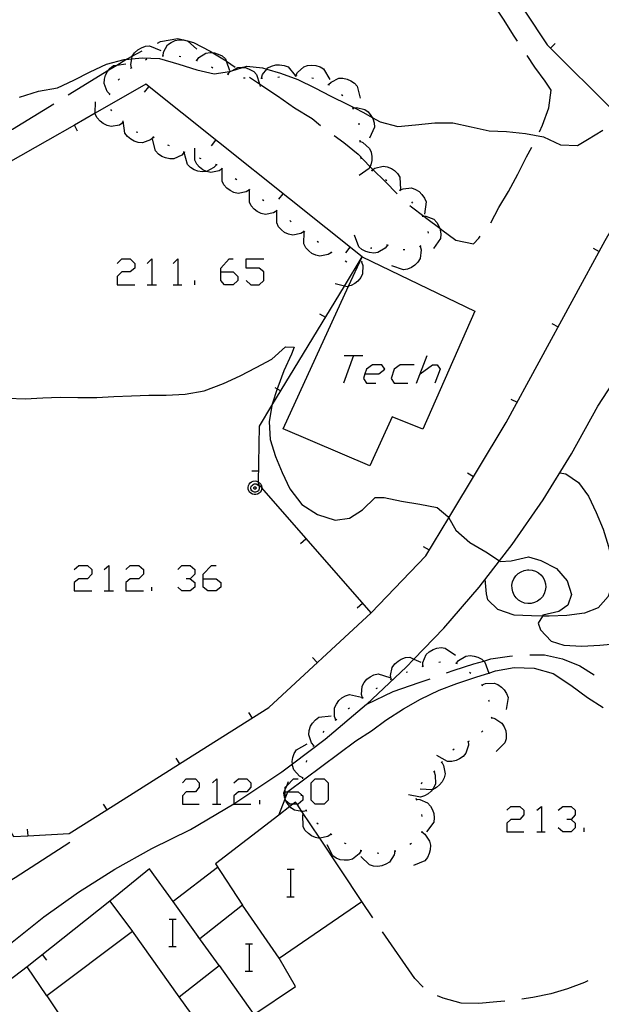
# Model space of a CAD drawing. Units: inches. Extents: x 659848 to 663569, y 4168071 to 4170453.
# Drawn here: x 662914 to 662947, y 4168428 to 4168485 of the extents above; entities that cross this region are included whole.
import ezdxf

# ---------------------------------------------------------------- set-up
doc = ezdxf.new("R2010")
doc.units = ezdxf.units.IN
doc.header["$MEASUREMENT"] = 0
doc.layers.add('Cartografia', color=7, linetype='Continuous')

# ---------------------------------------------------------------- blocks, each defined once
blk = doc.blocks.new('317')
at = {"layer": 'Cartografia', "color": 7, "linetype": 'Continuous'}
for points in [[(662928.971, 4168440.404), (662928.971, 4168440.545), (662928.971, 4168440.672), (662929.059, 4168440.76), (662929.462, 4168441.163), (662929.73, 4168441.163)], [(662928.971, 4168440.404), (662929.117, 4168440.404), (662929.73, 4168440.404), (662929.927, 4168440.24), (662929.998, 4168440.181), (662929.998, 4168439.913), (662929.73, 4168439.69), (662929.657, 4168439.69), (662929.422, 4168439.69), (662929.239, 4168439.69), (662929.004, 4168439.886), (662928.971, 4168439.913), (662928.971, 4168439.973), (662928.971, 4168440.028), (662928.971, 4168440.404)]]:
    blk.add_lwpolyline(points, dxfattribs=at)
blk = doc.blocks.new('337')
at = {"layer": 'Cartografia', "color": 7, "linetype": 'Continuous'}
for points in [[(662924.195, 4168452.813), (662924.195, 4168453.081), (662924.686, 4168453.572), (662924.954, 4168453.572)], [(662924.195, 4168452.813), (662924.954, 4168452.813), (662925.222, 4168452.59), (662925.222, 4168452.322), (662924.954, 4168452.099), (662924.463, 4168452.099), (662924.195, 4168452.322), (662924.195, 4168452.813)]]:
    blk.add_lwpolyline(points, dxfattribs=at)
blk = doc.blocks.new('341')
at = {"layer": 'Cartografia', "color": 7, "linetype": 'Continuous'}
for points in [[(662925.222, 4168470.668), (662925.222, 4168470.891), (662925.713, 4168471.427), (662925.936, 4168471.427)], [(662925.222, 4168470.668), (662925.936, 4168470.668), (662926.204, 4168470.4), (662926.204, 4168470.177), (662925.936, 4168469.909), (662925.445, 4168469.909), (662925.222, 4168470.177), (662925.222, 4168470.668)]]:
    blk.add_lwpolyline(points, dxfattribs=at)
blk = doc.blocks.new('342')
at = {"layer": 'Cartografia', "color": 7, "linetype": 'Continuous'}
for points in [[(662933.613, 4168464.731), (662934.417, 4168464.731), (662934.774, 4168464.999), (662934.595, 4168465.267), (662934.06, 4168465.267), (662933.703, 4168464.999), (662933.613, 4168464.731)], [(662933.613, 4168464.731), (662933.524, 4168464.463), (662933.703, 4168464.195), (662934.238, 4168464.195)]]:
    blk.add_lwpolyline(points, dxfattribs=at)

msp = doc.modelspace()

# ---------------------------------------------------------------- linework, layer by layer
at = {"layer": 'Cartografia', "color": 7, "linetype": 'Continuous'}
for points in [[(662911.087, 4168441.41), (662913.157, 4168437.8), (662913.987, 4168437.846), (662916.387, 4168437.98), (662918.584, 4168439.365), (662922.816, 4168442.032), (662928.017, 4168445.31), (662933.967, 4168450.83), (662927.604, 4168458.097), (662927.417, 4168458.31), (662927.419, 4168458.433), (662927.467, 4168461.7), (662928.196, 4168462.9), (662932.414, 4168469.848), (662933.447, 4168471.55), (662920.867, 4168481.59), (662917.919, 4168479.913), (662916.698, 4168479.219), (662907.257, 4168473.85), (662897.907, 4168481.62), (662894.276, 4168485.351), (662881.787, 4168498.18), (662871.027, 4168508.93)], [(662942.485, 4168484.098), (662942.304, 4168484.388), (662941.673, 4168485.373), (662941.044, 4168486.337), (662939.741, 4168488.272)], [(662941.608, 4168487.82), (662944.217, 4168483.89), (662944.412, 4168483.695), (662947.952, 4168480.155), (662948.669, 4168479.438), (662950.517, 4168477.59), (662952.779, 4168480.066), (662953.367, 4168480.71), (662953.367, 4168480.71)], [(662921.537, 4168483.99), (662921.717, 4168484.08), (662922.727, 4168484.26), (662923.255, 4168484.127), (662923.29, 4168484.118), (662923.637, 4168484.03), (662924.607, 4168483.52), (662924.756, 4168483.428), (662925.53, 4168482.95), (662925.547, 4168482.94), (662926.067, 4168482.58)], [(662921.857, 4168483.25), (662921.858, 4168483.251), (662921.887, 4168483.46), (662922.127, 4168483.89), (662922.337, 4168484.03), (662922.567, 4168484.13), (662922.787, 4168484.17), (662923.047, 4168484.17), (662923.255, 4168484.127), (662923.287, 4168484.12), (662923.29, 4168484.118), (662923.817, 4168483.64)], [(662916.347, 4168480.97), (662918.709, 4168482.427), (662919.166, 4168482.709), (662919.703, 4168483.04), (662919.767, 4168483.08), (662920.071, 4168483.235), (662920.647, 4168483.53)], [(662920.017, 4168482.54), (662919.977, 4168482.75), (662920.038, 4168483.072), (662920.067, 4168483.23), (662920.071, 4168483.235), (662920.207, 4168483.43), (662920.397, 4168483.6), (662920.597, 4168483.72), (662920.837, 4168483.8), (662921.077, 4168483.83), (662921.737, 4168483.55)], [(662923.817, 4168482.98), (662923.819, 4168482.983), (662923.937, 4168483.15), (662924.357, 4168483.41), (662924.607, 4168483.44), (662924.756, 4168483.428), (662924.857, 4168483.42), (662925.077, 4168483.35), (662925.297, 4168483.24), (662925.487, 4168483.07), (662925.53, 4168482.95), (662925.727, 4168482.4)], [(662944.687, 4168483.97), (662944.412, 4168483.695), (662944.407, 4168483.69)], [(662913.507, 4168480.85), (662914.617, 4168481.19), (662915.727, 4168481.39), (662916.667, 4168481.83), (662917.627, 4168482.32), (662918.577, 4168482.77), (662919.597, 4168483.03), (662919.703, 4168483.04), (662920.038, 4168483.072), (662920.647, 4168483.13), (662921.657, 4168483.09), (662922.777, 4168482.77), (662923.817, 4168482.44), (662924.827, 4168482.2), (662925.737, 4168482.34), (662925.858, 4168482.377), (662926.493, 4168482.574), (662926.737, 4168482.65), (662927.657, 4168482.55), (662927.908, 4168482.475), (662928.697, 4168482.24), (662929.697, 4168481.86), (662930.687, 4168481.38), (662931.617, 4168480.89), (662932.607, 4168480.42), (662933.009, 4168480.214), (662933.527, 4168479.95), (662934.023, 4168479.666), (662934.487, 4168479.4), (662935.527, 4168479.13), (662936.547, 4168479.23), (662937.687, 4168479.35), (662938.727, 4168479.35), (662939.797, 4168479.12), (662940.837, 4168478.89), (662941.847, 4168478.85), (662942.947, 4168478.73), (662944.007, 4168478.53), (662944.997, 4168478.06), (662945.977, 4168478.03), (662946.557, 4168478.37), (662947.457, 4168478.92)], [(662920.837, 4168483.02), (662920.917, 4168483.07)], [(662921.807, 4168483.24), (662921.858, 4168483.251), (662921.897, 4168483.26)], [(662922.797, 4168483.22), (662922.897, 4168483.21)], [(662923.767, 4168483), (662923.819, 4168482.983), (662923.857, 4168482.97)], [(662943.767, 4168478.82), (662943.947, 4168479.21), (662944.317, 4168480.21), (662944.457, 4168481.24), (662944.097, 4168481.78), (662943.497, 4168482.58), (662943.047, 4168483.27)], [(662918.767, 4168481.02), (662918.766, 4168481.021), (662918.617, 4168481.17), (662918.437, 4168481.63), (662918.447, 4168481.88), (662918.517, 4168482.13), (662918.627, 4168482.33), (662918.709, 4168482.427), (662918.787, 4168482.52), (662918.977, 4168482.68), (662919.166, 4168482.709), (662919.687, 4168482.79)], [(662919.967, 4168482.51), (662919.977, 4168482.52), (662920.017, 4168482.54), (662920.057, 4168482.56)], [(662924.677, 4168482.6), (662924.767, 4168482.55)], [(662925.637, 4168482.17), (662925.767, 4168482.33), (662925.858, 4168482.377), (662926.207, 4168482.56), (662926.457, 4168482.58), (662926.493, 4168482.574), (662926.707, 4168482.54), (662926.917, 4168482.46), (662927.137, 4168482.33), (662927.307, 4168482.16), (662927.465, 4168481.616), (662927.507, 4168481.47)], [(662927.597, 4168481.95), (662927.657, 4168482.15), (662927.908, 4168482.475), (662927.957, 4168482.54), (662928.177, 4168482.65), (662928.427, 4168482.72), (662928.647, 4168482.73), (662928.907, 4168482.69), (662929.137, 4168482.6), (662929.547, 4168482.099), (662929.587, 4168482.05)], [(662929.587, 4168482.09), (662929.59, 4168482.095), (662929.677, 4168482.28), (662930.047, 4168482.61), (662930.277, 4168482.69), (662930.527, 4168482.71), (662930.757, 4168482.68), (662930.997, 4168482.61), (662931.207, 4168482.48), (662931.567, 4168481.86)], [(662919.247, 4168481.83), (662919.317, 4168481.9)], [(662925.587, 4168482.19), (662925.677, 4168482.15)], [(662926.547, 4168481.97), (662926.647, 4168481.96)], [(662926.897, 4168482.01), (662927.465, 4168481.616), (662927.617, 4168481.51), (662928.527, 4168480.92), (662929.517, 4168480.22), (662930.547, 4168479.59), (662931.027, 4168479.2)], [(662927.547, 4168481.94), (662927.647, 4168481.95)], [(662928.547, 4168482.01), (662928.647, 4168482.02)], [(662929.537, 4168482.1), (662929.547, 4168482.099), (662929.59, 4168482.095), (662929.637, 4168482.09)], [(662930.527, 4168481.97), (662930.617, 4168481.94)], [(662931.497, 4168481.57), (662931.637, 4168481.72), (662932.087, 4168481.94), (662932.327, 4168481.94), (662932.577, 4168481.89), (662932.787, 4168481.8), (662932.997, 4168481.66), (662933.167, 4168481.48), (662933.337, 4168480.78)], [(662920.777, 4168481.13), (662921.027, 4168481.45)], [(662931.447, 4168481.58), (662931.547, 4168481.55)], [(662919.517, 4168479.34), (662919.327, 4168479.22), (662918.847, 4168479.13), (662918.607, 4168479.19), (662918.377, 4168479.3), (662918.197, 4168479.44), (662918.027, 4168479.63), (662917.917, 4168479.85), (662917.919, 4168479.913), (662917.937, 4168480.56)], [(662918.737, 4168480.97), (662918.766, 4168481.021), (662918.787, 4168481.06)], [(662932.247, 4168480.99), (662932.317, 4168480.93)], [(662911.077, 4168478.16), (662912.187, 4168478.58), (662913.107, 4168478.98), (662915.497, 4168480.45)], [(662918.887, 4168480.04), (662918.827, 4168480.12)], [(662932.877, 4168480.24), (662932.927, 4168480.15)], [(662932.907, 4168480.2), (662933.009, 4168480.214), (662933.117, 4168480.23), (662933.597, 4168480.13), (662933.797, 4168479.98), (662933.957, 4168479.78), (662934.023, 4168479.666), (662934.067, 4168479.59), (662934.147, 4168479.34), (662934.167, 4168479.1), (662933.877, 4168478.45)], [(662921.297, 4168478.5), (662921.127, 4168478.36), (662920.667, 4168478.18), (662920.417, 4168478.2), (662920.177, 4168478.28), (662919.977, 4168478.39), (662919.787, 4168478.55), (662919.637, 4168478.75), (662919.537, 4168479.46)], [(662916.887, 4168478.87), (662916.698, 4168479.219), (662916.697, 4168479.22)], [(662919.557, 4168479.31), (662919.517, 4168479.34), (662919.477, 4168479.37)], [(662933.257, 4168479.33), (662933.257, 4168479.23)], [(662920.397, 4168478.79), (662920.297, 4168478.81)], [(662923.097, 4168477.63), (662922.947, 4168477.47), (662922.497, 4168477.25), (662922.257, 4168477.25), (662922.007, 4168477.3), (662921.797, 4168477.39), (662921.587, 4168477.53), (662921.417, 4168477.71), (662921.247, 4168478.4)], [(662921.347, 4168478.48), (662921.257, 4168478.53)], [(662924.687, 4168478.01), (662924.937, 4168478.33)], [(662931.827, 4168478.6), (662932.377, 4168478.21), (662933.207, 4168477.53), (662933.903, 4168476.801), (662934.028, 4168476.67), (662934.077, 4168476.622), (662934.787, 4168475.94), (662935.487, 4168475.22)], [(662933.307, 4168478.28), (662933.497, 4168478.2), (662933.867, 4168477.86), (662933.967, 4168477.64), (662934.007, 4168477.39), (662934.007, 4168477.16), (662933.957, 4168476.91), (662933.903, 4168476.801), (662933.847, 4168476.69), (662933.267, 4168476.28)], [(662933.307, 4168478.33), (662933.307, 4168478.28), (662933.307, 4168478.23)], [(662922.227, 4168478), (662922.197, 4168478.02), (662922.137, 4168478.05)], [(662925.307, 4168476.67), (662925.117, 4168476.55), (662924.637, 4168476.45), (662924.397, 4168476.51), (662924.392, 4168476.512), (662924.167, 4168476.62), (662923.987, 4168476.76), (662923.817, 4168476.95), (662923.707, 4168477.17), (662923.717, 4168477.88)], [(662940.937, 4168473.53), (662941.407, 4168474.41), (662941.967, 4168475.35), (662942.507, 4168476.36), (662943.007, 4168477.37), (662943.317, 4168477.93)], [(662923.147, 4168477.61), (662923.057, 4168477.65)], [(662924.967, 4168476.91), (662924.817, 4168476.74), (662924.392, 4168476.512), (662924.387, 4168476.51), (662924.137, 4168476.5), (662923.887, 4168476.54), (662923.677, 4168476.62), (662923.457, 4168476.75), (662923.287, 4168476.93), (662923.097, 4168477.61)], [(662924.077, 4168477.25), (662923.987, 4168477.29)], [(662933.347, 4168477.35), (662933.387, 4168477.26)], [(662933.967, 4168450.83), (662937.147, 4168454.14), (662938.485, 4168456.356), (662941.837, 4168461.91), (662947.597, 4168472.49), (662949.727, 4168476.21), (662950.517, 4168477.59)], [(662925.017, 4168476.9), (662924.917, 4168476.93)], [(662925.347, 4168476.64), (662925.307, 4168476.67), (662925.267, 4168476.7)], [(662926.897, 4168475.45), (662926.707, 4168475.33), (662926.227, 4168475.23), (662925.987, 4168475.29), (662925.757, 4168475.4), (662925.577, 4168475.54), (662925.407, 4168475.73), (662925.297, 4168475.95), (662925.307, 4168476.66)], [(662933.977, 4168476.6), (662934.057, 4168476.55)], [(662934.017, 4168476.58), (662934.077, 4168476.622), (662934.187, 4168476.7), (662934.667, 4168476.83), (662934.907, 4168476.79), (662935.147, 4168476.69), (662935.327, 4168476.57), (662935.507, 4168476.39), (662935.637, 4168476.18), (662935.677, 4168475.47)], [(662926.147, 4168476.03), (662926.067, 4168476.09)], [(662934.807, 4168476.05), (662934.887, 4168475.99)], [(662926.937, 4168475.42), (662926.897, 4168475.45), (662926.857, 4168475.48)], [(662928.487, 4168474.23), (662928.297, 4168474.11), (662927.817, 4168474.01), (662927.577, 4168474.07), (662927.347, 4168474.18), (662927.167, 4168474.32), (662926.997, 4168474.51), (662926.887, 4168474.73), (662926.897, 4168475.44)], [(662935.607, 4168475.45), (662935.637, 4168475.42), (662935.677, 4168475.38)], [(662935.637, 4168475.42), (662935.827, 4168475.51), (662936.317, 4168475.56), (662936.547, 4168475.47), (662936.767, 4168475.34), (662936.927, 4168475.18), (662937.077, 4168474.97), (662937.167, 4168474.75), (662937.077, 4168474.04)], [(662927.727, 4168474.81), (662927.647, 4168474.87)], [(662928.597, 4168474.9), (662928.847, 4168475.22)], [(662928.527, 4168474.2), (662928.487, 4168474.23), (662928.447, 4168474.26)], [(662930.077, 4168473.02), (662930.074, 4168473.018), (662929.887, 4168472.9), (662929.407, 4168472.8), (662929.167, 4168472.86), (662928.937, 4168472.97), (662928.757, 4168473.11), (662928.587, 4168473.3), (662928.477, 4168473.52), (662928.487, 4168474.23)], [(662936.217, 4168474.54), (662936.327, 4168474.45), (662937.037, 4168473.915), (662937.217, 4168473.78), (662937.964, 4168473.207), (662938.077, 4168473.12), (662938.907, 4168472.51), (662939.927, 4168472.31), (662940.237, 4168472.64), (662940.317, 4168472.75)], [(662936.317, 4168474.75), (662936.377, 4168474.67)], [(662929.317, 4168473.59), (662929.237, 4168473.66)], [(662936.937, 4168473.96), (662936.951, 4168473.92), (662936.967, 4168473.87)], [(662936.947, 4168473.92), (662936.951, 4168473.92), (662937.037, 4168473.915), (662937.157, 4168473.91), (662937.617, 4168473.73), (662937.787, 4168473.55), (662937.917, 4168473.33), (662937.964, 4168473.207), (662937.997, 4168473.12), (662938.027, 4168472.87), (662938.007, 4168472.62), (662937.607, 4168472.03)], [(662930.107, 4168472.99), (662930.074, 4168473.018), (662930.037, 4168473.05)], [(662931.657, 4168471.8), (662931.467, 4168471.68), (662930.987, 4168471.58), (662930.747, 4168471.64), (662930.517, 4168471.75), (662930.337, 4168471.89), (662930.167, 4168472.08), (662930.057, 4168472.3), (662930.067, 4168473.01)], [(662934.927, 4168472.23), (662934.925, 4168472.227), (662934.787, 4168472.06), (662934.367, 4168471.79), (662934.127, 4168471.76), (662933.877, 4168471.79), (662933.657, 4168471.85), (662933.437, 4168471.97), (662933.247, 4168472.13), (662933.007, 4168472.81)], [(662937.267, 4168473.02), (662937.297, 4168472.93)], [(662930.907, 4168472.38), (662930.827, 4168472.44)], [(662932.497, 4168471.78), (662932.747, 4168472.1)], [(662934.017, 4168472.06), (662933.957, 4168472.05), (662933.937, 4168472.01)], [(662934.977, 4168472.21), (662934.925, 4168472.227), (662934.887, 4168472.24)], [(662936.827, 4168472.16), (662936.877, 4168471.95), (662936.817, 4168471.45), (662936.687, 4168471.24), (662936.517, 4168471.06), (662936.327, 4168470.93), (662936.097, 4168470.83), (662935.857, 4168470.79), (662935.177, 4168471.02)], [(662935.937, 4168471.95), (662935.867, 4168471.95), (662935.837, 4168471.95)], [(662936.867, 4168472.19), (662936.827, 4168472.16), (662936.787, 4168472.13)], [(662946.887, 4168472.05), (662947.247, 4168471.86)], [(662919.196, 4168471.159), (662919.464, 4168471.427), (662919.955, 4168471.427), (662920.222, 4168471.159), (662920.222, 4168470.891), (662919.955, 4168470.668), (662919.464, 4168470.668), (662919.196, 4168470.4), (662919.196, 4168469.909), (662920.222, 4168469.909)], [(662920.937, 4168471.159), (662921.204, 4168471.427), (662921.204, 4168469.909)], [(662922.454, 4168471.159), (662922.722, 4168471.427), (662922.722, 4168469.909)], [(662926.695, 4168470.177), (662926.963, 4168469.909), (662927.454, 4168469.909), (662927.721, 4168470.177), (662927.721, 4168470.668), (662927.454, 4168470.891), (662926.695, 4168470.891), (662926.695, 4168471.427), (662927.721, 4168471.427)], [(662933.447, 4168471.55), (662939.997, 4168468.39), (662936.987, 4168461.51), (662935.197, 4168462.23), (662933.897, 4168459.38), (662928.847, 4168461.54), (662932.658, 4168469.832), (662933.447, 4168471.55)], [(662931.697, 4168471.77), (662931.657, 4168471.8), (662931.617, 4168471.83)], [(662933.417, 4168471.26), (662933.418, 4168471.256), (662933.487, 4168471.05), (662933.467, 4168470.56), (662933.367, 4168470.34), (662933.197, 4168470.14), (662933.027, 4168469.99), (662932.807, 4168469.87), (662932.658, 4168469.832), (662932.567, 4168469.81), (662932.414, 4168469.848), (662931.877, 4168469.98)], [(662932.547, 4168471.24), (662932.457, 4168471.29)], [(662933.457, 4168471.29), (662933.418, 4168471.256), (662933.387, 4168471.23)], [(662920.937, 4168469.909), (662921.204, 4168469.909), (662921.472, 4168469.909)], [(662922.454, 4168469.909), (662922.722, 4168469.909), (662922.945, 4168469.909)], [(662923.704, 4168469.909), (662923.704, 4168470.177)], [(662912.987, 4168431.57), (662914.927, 4168433.13), (662916.947, 4168434.57), (662919.047, 4168435.9), (662921.217, 4168437.11), (662923.457, 4168438.21), (662925.98, 4168439.714), (662926.157, 4168439.82), (662928.777, 4168441.58), (662929.388, 4168442.042), (662931.287, 4168443.48), (662933.707, 4168445.51), (662933.717, 4168445.519), (662936.007, 4168447.66), (662936.463, 4168448.134), (662938.197, 4168449.94), (662940.257, 4168452.32), (662941.443, 4168453.849), (662942.187, 4168454.81), (662943.987, 4168457.41), (662945.637, 4168460.09), (662947.157, 4168462.86), (662950.797, 4168468.43)], [(662930.957, 4168468.23), (662931.307, 4168468.03)], [(662944.497, 4168467.66), (662944.857, 4168467.47)], [(662912.807, 4168463.32), (662913.837, 4168463.29), (662914.857, 4168463.34), (662915.867, 4168463.37), (662916.897, 4168463.35), (662917.997, 4168463.36), (662918.997, 4168463.41), (662920.017, 4168463.46), (662921.037, 4168463.49), (662922.047, 4168463.5), (662923.147, 4168463.56), (662924.247, 4168463.75), (662925.377, 4168464.17), (662926.357, 4168464.63), (662927.287, 4168465.11), (662928.197, 4168465.6), (662928.987, 4168466.3), (662929.497, 4168466.28), (662929.337, 4168465.88), (662928.897, 4168464.91), (662928.537, 4168463.96), (662928.506, 4168463.865), (662928.207, 4168462.97), (662928.196, 4168462.9), (662928.037, 4168461.94), (662928.087, 4168460.91), (662928.397, 4168459.93), (662928.797, 4168459), (662929.247, 4168458.05), (662929.947, 4168457.14), (662930.857, 4168456.54), (662931.887, 4168456.22), (662932.707, 4168456.34), (662933.467, 4168456.83), (662934.197, 4168457.54), (662934.737, 4168457.53), (662935.747, 4168457.32), (662936.807, 4168457.16), (662937.807, 4168456.95), (662938.437, 4168456.44), (662938.485, 4168456.356), (662938.897, 4168455.63), (662939.707, 4168454.92), (662940.647, 4168454.37), (662941.443, 4168453.849), (662941.487, 4168453.82), (662942.117, 4168453.86), (662943.127, 4168454.09), (662943.847, 4168453.88), (662944.757, 4168453.4), (662945.387, 4168452.69), (662945.637, 4168451.9), (662945.427, 4168451.27), (662944.897, 4168450.91), (662943.967, 4168450.69), (662943.935, 4168450.637), (662943.687, 4168450.23), (662943.837, 4168449.83), (662944.457, 4168449.18), (662945.187, 4168448.94), (662946.237, 4168448.88), (662947.277, 4168448.95), (662948.337, 4168449.05)], [(662932.944, 4168465.802), (662932.364, 4168464.195)], [(662932.408, 4168465.802), (662932.944, 4168465.802), (662933.479, 4168465.802)], [(662936.604, 4168464.195), (662937.229, 4168465.802)], [(662936.47, 4168465.267), (662935.667, 4168465.267), (662935.31, 4168464.999), (662935.131, 4168464.463), (662935.31, 4168464.195), (662936.113, 4168464.195)], [(662936.827, 4168464.731), (662937.541, 4168465.267), (662937.809, 4168465.267), (662937.988, 4168464.999), (662937.675, 4168464.195)], [(662928.357, 4168463.95), (662928.506, 4168463.865), (662928.707, 4168463.75)], [(662942.107, 4168463.27), (662942.467, 4168463.08)], [(662927.027, 4168459.1), (662927.427, 4168459.1)], [(662939.587, 4168458.97), (662939.937, 4168458.77)], [(662944.957, 4168458.98), (662944.957, 4168458.97), (662945.297, 4168458.91), (662946.047, 4168458.42), (662946.617, 4168457.61), (662947.077, 4168456.67), (662947.477, 4168455.7), (662947.787, 4168454.68), (662947.997, 4168453.68), (662948.057, 4168452.68), (662947.767, 4168451.78), (662947.177, 4168451.11), (662946.397, 4168450.8), (662945.357, 4168450.67), (662944.327, 4168450.63), (662943.935, 4168450.637), (662943.307, 4168450.65), (662942.297, 4168450.69), (662941.347, 4168451.02), (662940.767, 4168451.58), (662940.677, 4168451.93), (662940.617, 4168452.78)], [(662927.419, 4168458.433), (662927.477, 4168458.39), (662927.547, 4168458.32), (662927.587, 4168458.23), (662927.607, 4168458.13), (662927.604, 4168458.097), (662927.597, 4168458.03), (662927.567, 4168457.93), (662927.517, 4168457.85), (662927.447, 4168457.79), (662927.357, 4168457.74), (662927.267, 4168457.72), (662927.157, 4168457.72), (662927.057, 4168457.74), (662926.977, 4168457.79), (662926.897, 4168457.85), (662926.857, 4168457.93), (662926.817, 4168458.03), (662926.817, 4168458.13), (662926.837, 4168458.23), (662926.877, 4168458.32), (662926.937, 4168458.39), (662927.017, 4168458.45), (662927.107, 4168458.49), (662927.217, 4168458.5), (662927.307, 4168458.49), (662927.397, 4168458.45), (662927.419, 4168458.433)], [(662927.227, 4168458.33), (662927.277, 4168458.33), (662927.337, 4168458.3), (662927.387, 4168458.26), (662927.427, 4168458.22), (662927.447, 4168458.17), (662927.457, 4168458.1), (662927.457, 4168458.04), (662927.437, 4168457.99), (662927.407, 4168457.93), (662927.357, 4168457.89), (662927.307, 4168457.87), (662927.247, 4168457.85), (662927.187, 4168457.85), (662927.127, 4168457.87), (662927.077, 4168457.89), (662927.027, 4168457.93), (662926.997, 4168457.99), (662926.977, 4168458.04), (662926.977, 4168458.1), (662926.987, 4168458.17), (662927.017, 4168458.22), (662927.057, 4168458.26), (662927.097, 4168458.3), (662927.157, 4168458.33), (662927.227, 4168458.33)], [(662927.217, 4168458.16), (662927.227, 4168458.16), (662927.247, 4168458.15), (662927.257, 4168458.14), (662927.267, 4168458.13), (662927.277, 4168458.11), (662927.277, 4168458.09), (662927.277, 4168458.08), (662927.267, 4168458.06), (662927.267, 4168458.04), (662927.257, 4168458.04), (662927.237, 4168458.03), (662927.227, 4168458.02), (662927.197, 4168458.02), (662927.177, 4168458.03), (662927.167, 4168458.04), (662927.157, 4168458.04), (662927.147, 4168458.06), (662927.137, 4168458.08), (662927.137, 4168458.09), (662927.137, 4168458.11), (662927.147, 4168458.13), (662927.167, 4168458.14), (662927.177, 4168458.15), (662927.187, 4168458.16), (662927.217, 4168458.16)], [(662929.867, 4168454.87), (662930.177, 4168455.14)], [(662937.007, 4168454.69), (662937.357, 4168454.49)], [(662916.696, 4168453.349), (662916.964, 4168453.572), (662917.455, 4168453.572), (662917.723, 4168453.349), (662917.723, 4168453.081), (662917.455, 4168452.813), (662916.964, 4168452.813), (662916.696, 4168452.59), (662916.696, 4168452.099), (662917.723, 4168452.099)], [(662918.437, 4168453.349), (662918.705, 4168453.572), (662918.705, 4168452.099)], [(662919.687, 4168453.349), (662919.954, 4168453.572), (662920.445, 4168453.572), (662920.713, 4168453.349), (662920.713, 4168453.081), (662920.445, 4168452.813), (662919.954, 4168452.813), (662919.687, 4168452.59), (662919.687, 4168452.099), (662920.713, 4168452.099)], [(662922.722, 4168453.349), (662922.945, 4168453.572), (662923.436, 4168453.572), (662923.704, 4168453.349), (662923.704, 4168453.081), (662923.436, 4168452.813), (662923.213, 4168452.813)], [(662943.157, 4168453.33), (662943.347, 4168453.31), (662943.537, 4168453.25), (662943.707, 4168453.16), (662943.857, 4168453.03), (662943.977, 4168452.88), (662944.067, 4168452.7), (662944.127, 4168452.51), (662944.137, 4168452.32), (662944.107, 4168452.12), (662944.047, 4168451.93), (662943.947, 4168451.76), (662943.817, 4168451.62), (662943.657, 4168451.5), (662943.477, 4168451.42), (662943.287, 4168451.37), (662943.097, 4168451.36), (662942.897, 4168451.39), (662942.717, 4168451.46), (662942.547, 4168451.57), (662942.407, 4168451.7), (662942.287, 4168451.86), (662942.217, 4168452.04), (662942.177, 4168452.24), (662942.167, 4168452.43), (662942.207, 4168452.63), (662942.277, 4168452.81), (662942.387, 4168452.97), (662942.527, 4168453.11), (662942.697, 4168453.22), (662942.877, 4168453.29), (662943.077, 4168453.33), (662943.157, 4168453.33)], [(662923.436, 4168452.813), (662923.704, 4168452.59), (662923.704, 4168452.322), (662923.436, 4168452.099), (662922.945, 4168452.099), (662922.722, 4168452.322)], [(662918.437, 4168452.099), (662918.705, 4168452.099), (662918.972, 4168452.099)], [(662921.204, 4168452.099), (662921.204, 4168452.322)], [(662933.167, 4168451.11), (662933.477, 4168451.38)], [(662936.987, 4168447.73), (662936.987, 4168447.94), (662937.177, 4168448.4), (662937.357, 4168448.56), (662937.577, 4168448.69), (662937.797, 4168448.76), (662938.047, 4168448.8), (662938.287, 4168448.77), (662938.877, 4168448.36)], [(662930.557, 4168448.22), (662930.837, 4168447.93)], [(662935.147, 4168446.96), (662935.146, 4168446.964), (662935.107, 4168447.17), (662935.197, 4168447.65), (662935.347, 4168447.85), (662935.537, 4168448.02), (662935.727, 4168448.13), (662935.967, 4168448.22), (662936.217, 4168448.24), (662936.463, 4168448.134), (662936.867, 4168447.96)], [(662937.907, 4168447.96), (662938.007, 4168447.97)], [(662938.348, 4168447.329), (662938.797, 4168447.49), (662939.957, 4168447.849), (662940.531, 4168448.019), (662940.946, 4168448.142), (662942.028, 4168448.308), (662942.207, 4168448.321)], [(662938.877, 4168447.91), (662938.93, 4168447.894), (662938.977, 4168447.88)], [(662938.927, 4168447.89), (662938.93, 4168447.894), (662939.057, 4168448.05), (662939.477, 4168448.31), (662939.727, 4168448.34), (662939.977, 4168448.31), (662940.187, 4168448.24), (662940.417, 4168448.12), (662940.531, 4168448.019), (662940.597, 4168447.96), (662940.813, 4168447.323), (662940.827, 4168447.28)], [(662943.207, 4168448.39), (662944.067, 4168448.39), (662945.117, 4168448.14), (662946.117, 4168447.74), (662946.957, 4168447.22)], [(662928.587, 4168439.04), (662928.59, 4168439.047), (662928.96, 4168440.001), (662928.971, 4168440.028), (662929.117, 4168440.404), (662929.127, 4168440.43), (662933.077, 4168443.38), (662933.987, 4168443.96), (662934.817, 4168444.57), (662935.857, 4168445.23), (662936.837, 4168445.8), (662937.927, 4168446.33), (662938.957, 4168446.72), (662940.117, 4168447.1), (662940.813, 4168447.323), (662941.207, 4168447.45), (662942.297, 4168447.65), (662943.467, 4168447.61), (662944.567, 4168447.3), (662945.587, 4168446.61), (662946.567, 4168445.89), (662947.477, 4168445.32)], [(662936.007, 4168447.37), (662936.097, 4168447.4)], [(662936.947, 4168447.71), (662937.037, 4168447.75)], [(662939.697, 4168447.38), (662939.767, 4168447.31)], [(662933.477, 4168445.87), (662933.407, 4168446.07), (662933.447, 4168446.56), (662933.567, 4168446.78), (662933.727, 4168446.97), (662933.907, 4168447.11), (662934.137, 4168447.22), (662934.377, 4168447.27), (662935.067, 4168447.07)], [(662933.706, 4168445.514), (662933.717, 4168445.519), (662935.248, 4168446.256), (662936.776, 4168446.774), (662937.408, 4168446.986)], [(662935.107, 4168446.94), (662935.146, 4168446.964), (662935.187, 4168446.99)], [(662940.437, 4168446.63), (662940.627, 4168446.71), (662941.127, 4168446.74), (662941.347, 4168446.65), (662941.557, 4168446.5), (662941.717, 4168446.34), (662941.857, 4168446.13), (662941.947, 4168445.9), (662941.827, 4168445.19)], [(662934.257, 4168446.42), (662934.337, 4168446.47)], [(662940.397, 4168446.66), (662940.467, 4168446.59)], [(662931.927, 4168444.6), (662931.926, 4168444.603), (662931.847, 4168444.79), (662931.837, 4168445.29), (662931.947, 4168445.51), (662932.097, 4168445.72), (662932.267, 4168445.87), (662932.487, 4168445.99), (662932.717, 4168446.07), (662933.417, 4168445.92)], [(662933.437, 4168445.84), (662933.477, 4168445.87), (662933.517, 4168445.9)], [(662940.807, 4168445.76), (662940.827, 4168445.73), (662940.827, 4168445.67)], [(662926.827, 4168445.03), (662927.047, 4168444.7)], [(662932.637, 4168445.23), (662932.657, 4168445.25), (662932.717, 4168445.3)], [(662930.637, 4168443.1), (662930.636, 4168443.101), (662930.497, 4168443.26), (662930.337, 4168443.73), (662930.357, 4168443.97), (662930.447, 4168444.22), (662930.557, 4168444.41), (662930.727, 4168444.6), (662930.927, 4168444.75), (662931.637, 4168444.83)], [(662931.887, 4168444.57), (662931.926, 4168444.603), (662931.967, 4168444.64)], [(662940.957, 4168444.78), (662940.968, 4168444.729), (662940.977, 4168444.69), (662940.967, 4168444.68)], [(662940.967, 4168444.73), (662940.968, 4168444.729), (662941.167, 4168444.68), (662941.587, 4168444.41), (662941.717, 4168444.2), (662941.807, 4168443.96), (662941.837, 4168443.74), (662941.827, 4168443.49), (662941.757, 4168443.25), (662941.247, 4168442.75)], [(662931.187, 4168443.87), (662931.247, 4168443.94)], [(662940.467, 4168443.95), (662940.397, 4168443.88)], [(662939.627, 4168443.34), (662939.637, 4168443.12), (662939.487, 4168442.65), (662939.327, 4168442.46), (662939.117, 4168442.32), (662938.917, 4168442.23), (662938.667, 4168442.17), (662938.417, 4168442.17), (662937.797, 4168442.52)], [(662939.667, 4168443.36), (662939.577, 4168443.32)], [(662929.987, 4168441.22), (662929.797, 4168441.32), (662929.467, 4168441.69), (662929.397, 4168441.93), (662929.388, 4168442.042), (662929.377, 4168442.18), (662929.407, 4168442.4), (662929.497, 4168442.64), (662929.627, 4168442.85), (662930.247, 4168443.2)], [(662930.607, 4168443.05), (662930.636, 4168443.101), (662930.657, 4168443.14)], [(662938.797, 4168442.89), (662938.717, 4168442.83)], [(662922.597, 4168442.36), (662922.816, 4168442.032), (662922.817, 4168442.03)], [(662930.207, 4168442.14), (662930.237, 4168442.24)], [(662938.107, 4168442.17), (662938.077, 4168442.13), (662938.047, 4168442.09)], [(662937.637, 4168441.58), (662937.707, 4168441.38), (662937.717, 4168440.88), (662937.617, 4168440.66), (662937.525, 4168440.531), (662937.467, 4168440.45), (662937.297, 4168440.3), (662937.077, 4168440.17), (662936.837, 4168440.1), (662936.137, 4168440.24)], [(662938.077, 4168442.13), (662938.187, 4168441.94), (662938.277, 4168441.45), (662938.217, 4168441.22), (662938.097, 4168440.99), (662937.957, 4168440.81), (662937.767, 4168440.65), (662937.547, 4168440.53), (662937.525, 4168440.531), (662936.827, 4168440.56)], [(662937.677, 4168441.62), (662937.597, 4168441.55)], [(662922.99, 4168440.94), (662923.213, 4168441.163), (662923.748, 4168441.163), (662923.972, 4168440.94), (662923.972, 4168440.672), (662923.748, 4168440.404), (662923.213, 4168440.404), (662922.99, 4168440.181), (662922.99, 4168439.69), (662923.972, 4168439.69)], [(662924.73, 4168440.94), (662924.998, 4168441.163), (662924.998, 4168439.69)], [(662925.98, 4168440.94), (662926.248, 4168441.163), (662926.739, 4168441.163), (662926.962, 4168440.94), (662926.962, 4168440.672), (662926.739, 4168440.404), (662926.248, 4168440.404), (662925.98, 4168440.181), (662925.98, 4168439.714), (662925.98, 4168439.69), (662926.962, 4168439.69)], [(662930.217, 4168439.31), (662930.213, 4168439.309), (662930.007, 4168439.26), (662929.936, 4168439.271), (662929.517, 4168439.34), (662929.307, 4168439.48), (662929.241, 4168439.55), (662929.137, 4168439.66), (662929.017, 4168439.85), (662929.004, 4168439.886), (662928.971, 4168439.973), (662928.96, 4168440.001), (662928.927, 4168440.09), (662928.887, 4168440.34), (662928.971, 4168440.545), (662929.059, 4168440.76), (662929.157, 4168441)], [(662929.987, 4168441.17), (662929.997, 4168441.27)], [(662930.712, 4168439.69), (662930.489, 4168439.913), (662930.489, 4168440.94), (662930.712, 4168441.163), (662931.247, 4168441.163), (662931.471, 4168440.94), (662931.471, 4168439.913), (662931.247, 4168439.69), (662930.712, 4168439.69)], [(662936.927, 4168440.95), (662936.887, 4168440.86)], [(662927.498, 4168439.69), (662927.498, 4168439.913)], [(662929.927, 4168440.18), (662929.927, 4168440.24), (662929.927, 4168440.28)], [(662936.577, 4168440.03), (662936.607, 4168439.93)], [(662936.597, 4168439.98), (662936.807, 4168439.96), (662937.257, 4168439.77), (662937.427, 4168439.58), (662937.547, 4168439.36), (662937.617, 4168439.14), (662937.637, 4168438.89), (662937.617, 4168438.64), (662937.187, 4168438.07)], [(662925.137, 4168425.21), (662922.807, 4168428.47), (662925.117, 4168430.29), (662927.147, 4168427.45), (662929.577, 4168429.07), (662928.617, 4168430.72), (662933.437, 4168434.02), (662930.983, 4168437.701), (662929.936, 4168439.271), (662929.657, 4168439.69), (662929.577, 4168439.81), (662929.422, 4168439.69), (662929.241, 4168439.55), (662928.59, 4168439.047), (662924.917, 4168436.21), (662926.477, 4168433.81), (662923.997, 4168431.86), (662922.444, 4168434.025), (662921.077, 4168435.93), (662918.757, 4168434.05), (662920.087, 4168432.28), (662915.087, 4168428.53), (662913.957, 4168430.22), (662908.287, 4168425.92)], [(662918.367, 4168439.69), (662918.584, 4168439.365), (662918.587, 4168439.36)], [(662924.73, 4168439.69), (662924.998, 4168439.69), (662925.221, 4168439.69)], [(662930.237, 4168439.27), (662930.213, 4168439.309), (662930.187, 4168439.35)], [(662941.871, 4168439.333), (662942.094, 4168439.556), (662942.63, 4168439.556), (662942.853, 4168439.333), (662942.853, 4168439.065), (662942.63, 4168438.797), (662942.094, 4168438.797), (662941.871, 4168438.574), (662941.871, 4168438.083), (662942.853, 4168438.083)], [(662943.612, 4168439.333), (662943.88, 4168439.556), (662943.88, 4168438.083)], [(662944.862, 4168439.333), (662945.13, 4168439.556), (662945.621, 4168439.556), (662945.844, 4168439.333), (662945.844, 4168439.065), (662945.621, 4168438.797), (662945.353, 4168438.797)], [(662931.637, 4168437.94), (662931.457, 4168437.81), (662930.983, 4168437.701), (662930.977, 4168437.7), (662930.737, 4168437.74), (662930.497, 4168437.85), (662930.317, 4168437.98), (662930.137, 4168438.16), (662930.017, 4168438.37), (662929.997, 4168439.09)], [(662936.897, 4168439.08), (662936.927, 4168438.98)], [(662945.621, 4168438.797), (662945.844, 4168438.574), (662945.844, 4168438.306), (662945.621, 4168438.083), (662945.13, 4168438.083), (662944.862, 4168438.306)], [(662913.957, 4168438.23), (662913.987, 4168437.846), (662913.987, 4168437.84)], [(662930.887, 4168438.52), (662930.807, 4168438.58)], [(662946.379, 4168438.083), (662946.379, 4168438.306)], [(662931.677, 4168437.91), (662931.637, 4168437.94), (662931.597, 4168437.97)], [(662936.917, 4168438.07), (662937.087, 4168437.94), (662937.377, 4168437.54), (662937.417, 4168437.3), (662937.407, 4168437.04), (662937.357, 4168436.82), (662937.247, 4168436.59), (662937.097, 4168436.4), (662936.437, 4168436.12)], [(662936.927, 4168438.12), (662936.917, 4168438.07), (662936.907, 4168438.02)], [(662943.612, 4168438.083), (662943.88, 4168438.083), (662944.103, 4168438.083)], [(662903.477, 4168427.43), (662904.697, 4168428.77), (662905.977, 4168430.05), (662906.404, 4168430.436), (662907.327, 4168431.27), (662908.727, 4168432.41), (662910.187, 4168433.49), (662911.697, 4168434.49), (662913.257, 4168435.42), (662916.437, 4168437.48)], [(662933.387, 4168436.99), (662933.277, 4168436.8), (662932.887, 4168436.49), (662932.657, 4168436.42), (662932.397, 4168436.42), (662932.177, 4168436.45), (662931.937, 4168436.55), (662931.737, 4168436.68), (662931.407, 4168437.32)], [(662932.517, 4168437.38), (662932.427, 4168437.42)], [(662933.437, 4168436.98), (662933.357, 4168437), (662933.337, 4168437)], [(662936.317, 4168437.39), (662936.227, 4168437.35)], [(662935.357, 4168436.95), (662935.307, 4168436.74), (662935.037, 4168436.32), (662934.827, 4168436.19), (662934.587, 4168436.1), (662934.367, 4168436.07), (662934.117, 4168436.08), (662933.877, 4168436.15), (662933.377, 4168436.65)], [(662934.417, 4168436.82), (662934.327, 4168436.83)], [(662935.407, 4168436.96), (662935.307, 4168436.95)], [(662925.037, 4168436.01), (662922.444, 4168434.025), (662922.437, 4168434.02)], [(662929.087, 4168435.9), (662929.307, 4168435.9), (662929.487, 4168435.9)], [(662929.307, 4168434.3), (662929.307, 4168435.9)], [(662929.067, 4168434.3), (662929.307, 4168434.3), (662929.487, 4168434.3)], [(662918.757, 4168434.05), (662913.957, 4168430.22)], [(662928.617, 4168430.72), (662926.477, 4168433.81)], [(662934.067, 4168433.08), (662933.437, 4168434.02)], [(662922.217, 4168433), (662922.437, 4168433), (662922.617, 4168433)], [(662922.437, 4168431.4), (662922.437, 4168433)], [(662922.807, 4168428.47), (662920.087, 4168432.3), (662920.087, 4168432.28)], [(662925.117, 4168430.29), (662923.887, 4168432.01)], [(662936.997, 4168429.04), (662936.507, 4168429.54), (662934.637, 4168432.26)], [(662922.197, 4168431.4), (662922.437, 4168431.4), (662922.617, 4168431.4)], [(662926.667, 4168431.56), (662926.887, 4168431.56), (662927.067, 4168431.56)], [(662926.887, 4168429.96), (662926.887, 4168431.56)], [(662915.087, 4168430.61), (662914.847, 4168430.93)], [(662926.647, 4168429.96), (662926.887, 4168429.96), (662927.067, 4168429.96)], [(662946.587, 4168429.4), (662946.397, 4168429.31), (662945.397, 4168428.939), (662944.427, 4168428.65), (662943.387, 4168428.43), (662942.747, 4168428.339)], [(662915.087, 4168428.53), (662919.967, 4168421.24)], [(662941.757, 4168428.23), (662941.277, 4168428.18), (662940.247, 4168428.08), (662939.217, 4168428.099), (662938.157, 4168428.39), (662937.837, 4168428.53)]]:
    msp.add_lwpolyline(points, dxfattribs=at)

# ---------------------------------------------------------------- block references
at = {"layer": 'Cartografia'}
for name in ['341', '342', '337', '317']:
    msp.add_blockref(name, (0, 0), dxfattribs=at)

doc.saveas('drawing.dxf')
